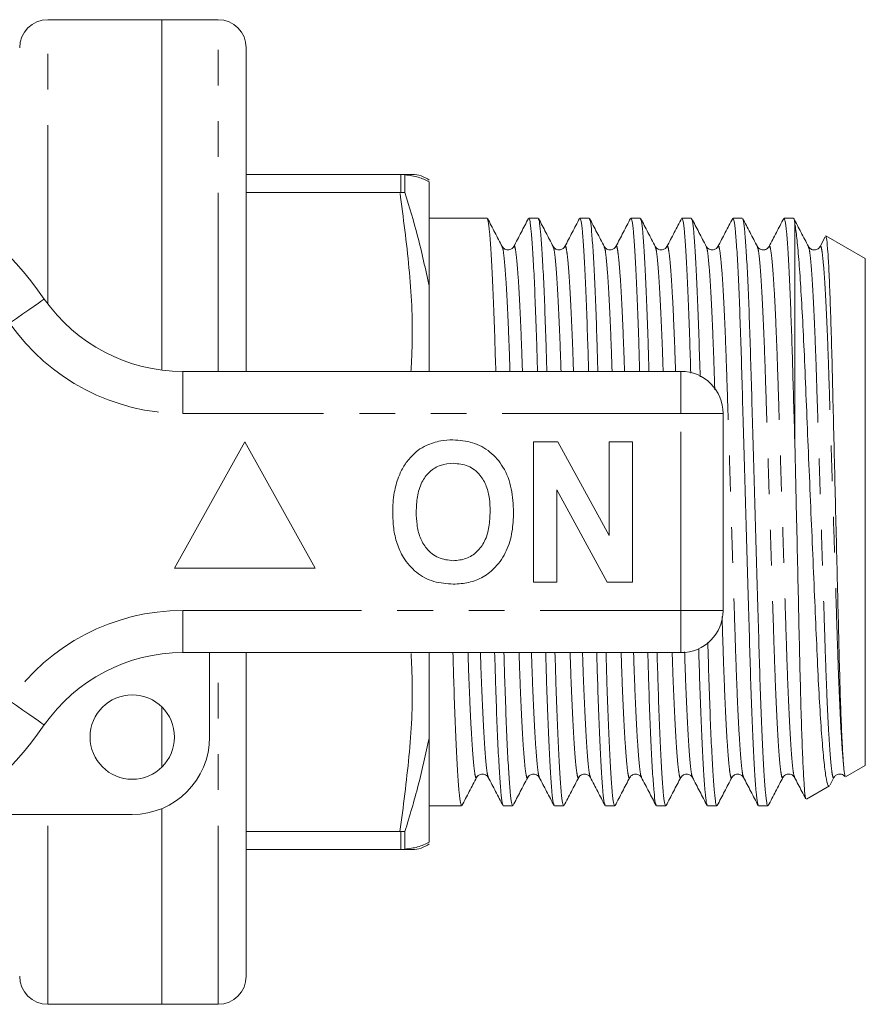
# Model space of a CAD drawing. Units: millimetres. Extents: x 166 to 241, y 93 to 255.
# Drawn here: x 211 to 241, y 93 to 128 of the extents above; entities that cross this region are included whole.
import ezdxf

# ---------------------------------------------------------------- set-up
doc = ezdxf.new("R2010")
doc.units = ezdxf.units.MM
doc.linetypes.add('PHANTOM', pattern=[12.7, 6.35, -1.27, 1.27, -1.27, 1.27, -1.27])

msp = doc.modelspace()

# ---------------------------------------------------------------- linework, layer by layer
at = {"color": 7, "linetype": 'Continuous', "lineweight": 15}
for p, q in [((215.934, 128.19), (211.884, 128.19)), ((217.934, 128.19), (215.934, 128.19)), ((215.934, 115.737), (215.934, 128.19)), ((218.934, 115.69), (218.934, 127.19)), ((218.934, 122.69), (224.398, 122.69)), ((224.43, 122.689), (224.398, 122.69)), ((224.43, 122.689), (224.574, 122.674)), ((224.574, 122.045), (224.574, 122.674)), ((225.434, 118.724), (225.434, 122.427)), ((224.398, 122.046), (218.934, 122.046)), ((224.398, 122.046), (224.43, 122.047)), ((224.43, 122.047), (224.574, 122.045)), ((227.494, 121.14), (225.434, 121.14)), ((229.308, 121.14), (228.978, 121.14)), ((231.122, 121.14), (230.792, 121.14)), ((232.936, 121.14), (232.606, 121.14)), ((234.75, 121.14), (234.42, 121.14)), ((236.564, 121.14), (236.234, 121.14)), ((238.378, 121.14), (238.048, 121.14)), ((238.434, 113.022), (238.434, 120.925)), ((239.509, 120.475), (239.327, 120.125)), ((240.934, 119.697), (239.533, 120.506)), ((228.031, 120.098), (228.029, 120.103)), ((228.444, 120.104), (228.442, 120.1)), ((232.072, 120.104), (232.07, 120.1)), ((233.886, 120.104), (233.884, 120.1)), ((235.7, 120.104), (235.698, 120.1)), ((237.101, 120.1), (237.099, 120.103)), ((237.514, 120.104), (237.512, 120.1)), ((239.328, 120.103), (239.326, 120.1)), ((240.934, 101.683), (240.934, 119.697)), ((216.682, 115.69), (234.384, 115.69)), ((235.884, 114.19), (235.884, 107.19)), ((218.884, 113.19), (216.384, 108.69)), ((221.384, 108.69), (218.884, 113.19)), ((229.141, 108.19), (229.141, 113.19)), ((229.141, 113.19), (230.013, 113.19)), ((230.013, 113.19), (231.833, 109.849)), ((231.833, 109.849), (231.833, 113.19)), ((231.833, 113.19), (232.666, 113.19)), ((232.666, 113.19), (232.666, 108.19)), ((231.766, 108.19), (229.974, 111.479)), ((229.974, 111.479), (229.974, 108.19)), ((216.384, 108.69), (221.384, 108.69)), ((229.974, 108.19), (229.141, 108.19)), ((232.666, 108.19), (231.766, 108.19)), ((234.384, 105.69), (216.682, 105.69)), ((217.634, 105.69), (217.634, 102.69)), ((218.934, 105.69), (218.934, 94.19)), ((215.934, 101.619), (215.934, 103.761)), ((225.434, 98.953), (225.434, 102.656)), ((240.228, 101.276), (240.934, 101.683)), ((227.124, 101.281), (227.122, 101.276)), ((230.752, 101.281), (230.75, 101.277)), ((231.165, 101.276), (231.163, 101.28)), ((232.565, 101.28), (232.564, 101.277)), ((232.979, 101.276), (232.977, 101.28)), ((234.38, 101.281), (234.378, 101.277)), ((236.193, 101.28), (236.192, 101.277)), ((238.009, 101.284), (238.006, 101.277)), ((239.682, 100.989), (239.821, 101.255)), ((239.821, 101.28), (239.82, 101.277)), ((238.849, 100.479), (239.667, 100.952)), ((215.934, 93.19), (215.934, 100.148)), ((225.434, 100.24), (226.587, 100.24)), ((228.071, 100.24), (228.401, 100.24)), ((229.885, 100.24), (230.215, 100.24)), ((231.699, 100.24), (232.029, 100.24)), ((233.513, 100.24), (233.843, 100.24)), ((235.327, 100.24), (235.657, 100.24)), ((237.141, 100.24), (237.471, 100.24)), ((214.884, 99.94), (208.63, 99.94)), ((218.934, 99.334), (224.398, 99.334)), ((224.43, 99.333), (224.398, 99.334)), ((224.43, 99.333), (224.574, 99.335)), ((224.574, 98.706), (224.574, 99.335)), ((224.574, 98.706), (224.43, 98.691)), ((224.398, 98.69), (218.934, 98.69)), ((224.398, 98.69), (224.43, 98.691)), ((211.884, 93.19), (215.934, 93.19)), ((215.934, 93.19), (217.934, 93.19))]:
    msp.add_line(p, q, dxfattribs=at)
at = {"color": 8, "linetype": 'PHANTOM', "lineweight": 0}
for p, q in [((211.884, 118.087), (211.884, 128.19)), ((217.934, 115.69), (217.934, 128.19)), ((224.43, 122.047), (224.43, 122.689)), ((216.682, 114.19), (216.682, 115.69)), ((234.384, 114.19), (234.384, 115.69)), ((234.384, 114.19), (216.682, 114.19)), ((234.384, 107.19), (234.384, 114.19)), ((234.384, 114.19), (235.884, 114.19)), ((216.682, 107.19), (234.384, 107.19)), ((216.682, 105.69), (216.682, 107.19)), ((234.384, 107.19), (235.884, 107.19)), ((234.384, 105.69), (234.384, 107.19)), ((217.934, 93.19), (217.934, 105.69)), ((211.884, 93.19), (211.884, 99.94)), ((224.43, 98.691), (224.43, 99.333))]:
    msp.add_line(p, q, dxfattribs=at)
at = {"color": 8, "linetype": 'PHANTOM', "lineweight": 0, "flags": 128}
for points in [[(210.527, 117.404), (210.767, 117.572), (210.998, 117.732), (211.211, 117.88), (211.397, 118.01), (211.551, 118.117), (211.664, 118.196), (211.734, 118.245), (211.758, 118.261)], [(211.758, 103.119), (211.734, 103.135), (211.664, 103.184), (211.551, 103.263), (211.397, 103.37), (211.211, 103.5), (210.998, 103.648), (210.767, 103.808), (210.527, 103.976)]]:
    msp.add_lwpolyline(points, dxfattribs=at)
at = {"color": 7, "linetype": 'Continuous', "lineweight": 15}
msp.add_circle((214.884, 102.69), 1.5, dxfattribs=at)
for centre, radius, start, end in [((211.884, 127.19), 1, 90, 180), ((217.934, 127.19), 1, 0, 90), ((200.884, 110.69), 13.25, 34.8499, 145.1501), ((224.832, 121.69), 1, 52.7001, 90.0083), ((216.682, 121.69), 6, 214.8499, 270), ((234.384, 114.19), 1.5, 0, 90), ((234.384, 107.19), 1.5, 270, 0), ((216.682, 99.69), 6, 90, 145.1501), ((200.884, 110.69), 13.25, 214.8499, 325.1501), ((214.884, 102.69), 2.75, 270, 0), ((224.832, 99.69), 1, 269.9914, 307.2912), ((211.884, 94.19), 1, 180, 270), ((217.934, 94.19), 1, 270, 0)]:
    msp.add_arc(centre, radius, start, end, dxfattribs=at)
at = {"color": 8, "linetype": 'PHANTOM', "lineweight": 0}
for centre, start, end in [((216.682, 121.69), 214.8499, 270), ((216.682, 99.69), 90, 145.1501)]:
    msp.add_arc(centre, 7.5, start, end, dxfattribs=at)
at = {"color": 7, "linetype": 'Continuous', "lineweight": 15}
for points, knots in [([(224.398, 122.69), (224.521, 122.69), (224.766, 122.69), (224.808, 122.69), (224.83, 122.69)], [0, 0, 0, 0, 0.504434, 1, 1, 1, 1]), ([(224.574, 122.674), (224.74, 122.653), (225.068, 122.61), (225.313, 122.488), (225.434, 122.427)], [0, 0, 0, 0, 0.502415, 1, 1, 1, 1]), ([(225.434, 118.724), (225.305, 119.32), (225.06, 120.453), (224.73, 121.533), (224.574, 122.045)], [0, 0, 0, 0, 0.5266105, 1, 1, 1, 1]), ([(228.031, 120.123), (227.944, 120.29), (227.77, 120.624), (227.596, 120.958), (227.509, 121.125)], [0, 0, 0, 0, 0.499962, 1, 1, 1, 1]), ([(228.965, 121.127), (228.878, 120.96), (228.704, 120.626), (228.53, 120.292), (228.443, 120.125)], [0, 0, 0, 0, 0.500045, 1, 1, 1, 1]), ([(229.287, 115.69), (229.276, 116.075), (229.251, 116.93), (229.208, 118.098), (229.161, 119.183), (229.113, 120.057), (229.065, 120.685), (229.019, 121.071), (228.992, 121.116), (228.978, 121.138)], [0, 0, 0, 0, 0.1188272, 0.2644537, 0.4131799, 0.5631831, 0.7125452, 0.8593959, 1, 1, 1, 1]), ([(229.844, 120.125), (229.757, 120.292), (229.583, 120.626), (229.409, 120.96), (229.322, 121.127)], [0, 0, 0, 0, 0.499956, 1, 1, 1, 1]), ([(229.322, 121.101), (229.331, 121.082), (229.355, 121.034), (229.396, 120.668), (229.444, 120.037), (229.493, 119.155), (229.54, 118.066), (229.582, 116.906), (229.606, 116.062), (229.617, 115.69)], [0, 0, 0, 0, 0.103341, 0.257316, 0.413923, 0.571203, 0.727144, 0.879835, 1, 1, 1, 1]), ([(230.779, 121.127), (230.692, 120.96), (230.518, 120.626), (230.344, 120.293), (230.257, 120.126)], [0, 0, 0, 0, 0.500045, 1, 1, 1, 1]), ([(231.101, 115.69), (231.09, 116.075), (231.065, 116.93), (231.022, 118.098), (230.975, 119.183), (230.927, 120.057), (230.879, 120.685), (230.833, 121.071), (230.806, 121.116), (230.792, 121.138)], [0, 0, 0, 0, 0.118827, 0.264454, 0.41318, 0.563183, 0.712545, 0.859396, 1, 1, 1, 1]), ([(231.658, 120.126), (231.571, 120.293), (231.397, 120.627), (231.222, 120.961), (231.135, 121.128)], [0, 0, 0, 0, 0.49996, 1, 1, 1, 1]), ([(231.136, 121.102), (231.145, 121.082), (231.169, 121.035), (231.21, 120.668), (231.258, 120.037), (231.307, 119.155), (231.354, 118.066), (231.396, 116.906), (231.42, 116.062), (231.431, 115.69)], [0, 0, 0, 0, 0.103798, 0.257694, 0.414222, 0.571421, 0.727283, 0.879896, 1, 1, 1, 1]), ([(232.593, 121.127), (232.506, 120.96), (232.332, 120.626), (232.158, 120.292), (232.071, 120.125)], [0, 0, 0, 0, 0.500045, 1, 1, 1, 1]), ([(232.915, 115.69), (232.904, 116.075), (232.879, 116.93), (232.836, 118.098), (232.789, 119.183), (232.741, 120.057), (232.693, 120.685), (232.647, 121.071), (232.62, 121.116), (232.606, 121.138)], [0, 0, 0, 0, 0.1188272, 0.2644537, 0.4131799, 0.5631831, 0.7125452, 0.8593959, 1, 1, 1, 1]), ([(233.472, 120.126), (233.385, 120.293), (233.211, 120.627), (233.036, 120.961), (232.949, 121.128)], [0, 0, 0, 0, 0.499956, 1, 1, 1, 1]), ([(232.95, 121.102), (232.959, 121.082), (232.983, 121.035), (233.024, 120.668), (233.072, 120.037), (233.121, 119.155), (233.168, 118.066), (233.21, 116.906), (233.234, 116.062), (233.245, 115.69)], [0, 0, 0, 0, 0.103657, 0.257578, 0.41413, 0.571354, 0.72724, 0.879877, 1, 1, 1, 1]), ([(234.407, 121.127), (234.32, 120.96), (234.146, 120.626), (233.972, 120.292), (233.885, 120.125)], [0, 0, 0, 0, 0.500046, 1, 1, 1, 1]), ([(234.731, 115.625), (234.719, 116.032), (234.693, 116.91), (234.65, 118.099), (234.603, 119.182), (234.555, 120.057), (234.507, 120.685), (234.461, 121.071), (234.434, 121.116), (234.42, 121.138)], [0, 0, 0, 0, 0.124765, 0.26941, 0.417134, 0.566126, 0.714482, 0.860343, 1, 1, 1, 1]), ([(235.285, 120.127), (235.198, 120.294), (235.024, 120.628), (234.85, 120.962), (234.763, 121.129)], [0, 0, 0, 0, 0.499956, 1, 1, 1, 1]), ([(234.763, 121.104), (234.773, 121.084), (234.797, 121.037), (234.838, 120.668), (234.886, 120.037), (234.935, 119.155), (234.982, 118.066), (235.026, 116.847), (235.052, 115.937), (235.065, 115.5)], [0, 0, 0, 0, 0.104022, 0.254378, 0.407306, 0.56089, 0.713166, 0.862269, 1, 1, 1, 1]), ([(236.221, 121.127), (236.134, 120.96), (235.96, 120.626), (235.786, 120.292), (235.699, 120.125)], [0, 0, 0, 0, 0.500046, 1, 1, 1, 1]), ([(237.128, 100.279), (237.118, 100.298), (237.095, 100.345), (237.054, 100.712), (237.006, 101.343), (236.957, 102.225), (236.91, 103.312), (236.865, 104.559), (236.825, 105.938), (236.782, 107.436), (236.735, 109.043), (236.687, 110.713), (236.639, 112.382), (236.592, 113.988), (236.549, 115.483), (236.509, 116.858), (236.464, 118.101), (236.417, 119.182), (236.369, 120.057), (236.321, 120.684), (236.275, 121.071), (236.248, 121.116), (236.234, 121.138)], [0, 0, 0, 0, 0.034172, 0.085033, 0.136764, 0.188716, 0.240227, 0.290663, 0.339689, 0.38964, 0.440859, 0.492738, 0.544616, 0.595836, 0.645786, 0.694812, 0.745249, 0.796759, 0.848711, 0.900442, 0.951303, 1, 1, 1, 1]), ([(237.1, 120.125), (237.013, 120.292), (236.839, 120.626), (236.665, 120.96), (236.578, 121.127)], [0, 0, 0, 0, 0.499956, 1, 1, 1, 1]), ([(236.578, 121.1), (236.588, 121.081), (236.611, 121.034), (236.652, 120.668), (236.7, 120.037), (236.749, 119.155), (236.796, 118.068), (236.84, 116.821), (236.881, 115.442), (236.924, 113.944), (236.97, 112.337), (237.019, 110.667), (237.067, 108.998), (237.113, 107.392), (237.157, 105.897), (237.197, 104.522), (237.241, 103.279), (237.289, 102.198), (237.337, 101.323), (237.385, 100.696), (237.43, 100.309), (237.458, 100.264), (237.471, 100.242)], [0, 0, 0, 0, 0.033796, 0.084677, 0.136428, 0.1884, 0.239931, 0.290387, 0.339432, 0.389402, 0.440641, 0.49254, 0.544439, 0.595678, 0.645648, 0.694693, 0.745149, 0.79668, 0.848653, 0.900403, 0.951284, 1, 1, 1, 1]), ([(238.035, 121.127), (237.948, 120.96), (237.774, 120.626), (237.6, 120.292), (237.513, 120.125)], [0, 0, 0, 0, 0.500045, 1, 1, 1, 1]), ([(238.434, 113.022), (238.421, 113.499), (238.393, 114.441), (238.355, 115.759), (238.319, 116.98), (238.277, 118.135), (238.231, 119.182), (238.183, 120.057), (238.135, 120.684), (238.089, 121.071), (238.062, 121.116), (238.048, 121.138)], [0, 0, 0, 0, 0.105419, 0.208156, 0.309985, 0.414685, 0.533035, 0.652401, 0.771256, 0.888114, 1, 1, 1, 1]), ([(238.913, 120.127), (238.826, 120.294), (238.652, 120.628), (238.478, 120.962), (238.39, 121.129)], [0, 0, 0, 0, 0.4999554, 1, 1, 1, 1]), ([(238.391, 121.117), (238.396, 121.11), (238.41, 121.091), (238.425, 120.99), (238.434, 120.925)], [0, 0, 0, 0, 0.356694, 1, 1, 1, 1]), ([(227.509, 121.098), (227.518, 121.079), (227.541, 121.032), (227.582, 120.667), (227.63, 120.037), (227.679, 119.155), (227.726, 118.066), (227.768, 116.906), (227.792, 116.062), (227.803, 115.69)], [0, 0, 0, 0, 0.099512, 0.254144, 0.41142, 0.569372, 0.725979, 0.879322, 1, 1, 1, 1]), ([(238.434, 120.925), (238.456, 120.776), (238.501, 120.475), (238.571, 119.703), (238.641, 118.71), (238.711, 117.498), (238.777, 116.075), (238.841, 114.5), (238.913, 112.81), (238.985, 111.095), (239.059, 109.368), (239.131, 107.711), (239.2, 106.129), (239.263, 104.702), (239.334, 103.448), (239.406, 102.432), (239.48, 101.65), (239.552, 101.155), (239.609, 100.923), (239.641, 100.965), (239.651, 100.979)], [0, 0, 0, 0, 0.055874, 0.113239, 0.169114, 0.226479, 0.284611, 0.344453, 0.402003, 0.461272, 0.518006, 0.576385, 0.633124, 0.691524, 0.747787, 0.805739, 0.861077, 0.91802, 0.973364, 1, 1, 1, 1]), ([(240.167, 101.634), (240.155, 101.802), (240.129, 102.142), (240.089, 102.961), (240.051, 103.992), (240.014, 105.21), (239.981, 106.595), (239.944, 108.089), (239.905, 109.679), (239.866, 111.294), (239.827, 112.913), (239.79, 114.46), (239.756, 115.917), (239.72, 117.223), (239.682, 118.363), (239.643, 119.286), (239.604, 119.972), (239.566, 120.41), (239.543, 120.473), (239.532, 120.504)], [0, 0, 0, 0, 0.057386, 0.116436, 0.173822, 0.232872, 0.290255, 0.349266, 0.40725, 0.466902, 0.525099, 0.584985, 0.643181, 0.703037, 0.761733, 0.822113, 0.881122, 0.941842, 1, 1, 1, 1]), ([(228.443, 120.125), (228.428, 120.102), (228.395, 120.053), (228.273, 119.993), (228.109, 120.02), (228.057, 120.09), (228.03, 120.126)], [0, 0, 0, 0, 0.21512, 0.456152, 0.720813, 1, 1, 1, 1]), ([(230.257, 120.125), (230.242, 120.102), (230.209, 120.053), (230.087, 119.993), (229.923, 120.02), (229.871, 120.09), (229.844, 120.126)], [0, 0, 0, 0, 0.2154137, 0.4565344, 0.7210976, 1, 1, 1, 1]), ([(232.071, 120.125), (232.056, 120.102), (232.023, 120.053), (231.901, 119.993), (231.737, 120.02), (231.685, 120.09), (231.658, 120.126)], [0, 0, 0, 0, 0.2155199, 0.456675, 0.7212047, 1, 1, 1, 1]), ([(233.885, 120.125), (233.87, 120.102), (233.837, 120.053), (233.715, 119.993), (233.551, 120.02), (233.499, 120.09), (233.472, 120.126)], [0, 0, 0, 0, 0.215394, 0.456511, 0.721081, 1, 1, 1, 1]), ([(235.699, 120.125), (235.684, 120.102), (235.651, 120.053), (235.529, 119.993), (235.365, 120.02), (235.313, 120.09), (235.286, 120.126)], [0, 0, 0, 0, 0.215078, 0.456098, 0.720767, 1, 1, 1, 1]), ([(237.513, 120.125), (237.497, 120.102), (237.465, 120.052), (237.341, 119.992), (237.178, 120.021), (237.127, 120.09), (237.1, 120.126)], [0, 0, 0, 0, 0.216425, 0.45798, 0.72215, 1, 1, 1, 1]), ([(239.327, 120.125), (239.307, 120.097), (239.267, 120.04), (239.128, 119.99), (238.98, 120.033), (238.936, 120.095), (238.914, 120.125)], [0, 0, 0, 0, 0.240656, 0.491317, 0.746667, 1, 1, 1, 1]), ([(225.434, 115.69), (225.434, 116.031), (225.434, 117.065), (225.434, 118.058), (225.434, 118.724)], [0, 0, 0, 0, 0.329993, 1, 1, 1, 1]), ([(224.343, 111.931), (224.402, 112.061), (224.521, 112.322), (224.766, 112.638), (225.032, 112.894), (225.229, 113.003), (225.328, 113.058)], [0, 0, 0, 0, 0.280008, 0.560027, 0.780083, 1, 1, 1, 1]), ([(225.328, 113.058), (225.5, 113.123), (225.809, 113.238), (226.137, 113.249), (226.282, 113.254)], [0, 0, 0, 0, 0.559495, 1, 1, 1, 1]), ([(226.282, 113.254), (226.519, 113.237), (226.991, 113.204), (227.626, 112.85), (228.117, 112.273), (228.396, 111.516), (228.423, 110.961), (228.436, 110.683)], [0, 0, 0, 0, 0.186721, 0.37307, 0.559626, 0.779538, 1, 1, 1, 1]), ([(238.824, 100.504), (238.822, 100.502), (238.807, 100.493), (238.78, 100.742), (238.743, 101.256), (238.705, 102.042), (238.667, 103.082), (238.63, 104.348), (238.596, 105.807), (238.56, 107.396), (238.522, 109.099), (238.488, 110.627), (238.458, 111.946), (238.442, 112.662), (238.434, 113.022)], [0, 0, 0, 0, 0.0240496, 0.1170119, 0.2075676, 0.3005084, 0.3953118, 0.4928646, 0.5876658, 0.6851779, 0.7807059, 0.8789734, 0.9391545, 1, 1, 1, 1]), ([(226.293, 112.421), (226.14, 112.408), (225.832, 112.384), (225.431, 112.131), (225.139, 111.735), (224.994, 111.233), (224.981, 110.873), (224.974, 110.693)], [0, 0, 0, 0, 0.186586, 0.372857, 0.559265, 0.779356, 1, 1, 1, 1]), ([(227.602, 110.707), (227.598, 110.859), (227.589, 111.163), (227.486, 111.61), (227.253, 112.037), (226.833, 112.369), (226.473, 112.403), (226.293, 112.421)], [0, 0, 0, 0, 0.187421, 0.3746, 0.561243, 0.780399, 1, 1, 1, 1]), ([(224.141, 110.66), (224.147, 110.903), (224.158, 111.336), (224.286, 111.749), (224.343, 111.931)], [0, 0, 0, 0, 0.560144, 1, 1, 1, 1]), ([(226.294, 108.126), (226.06, 108.142), (225.591, 108.175), (224.957, 108.515), (224.524, 109.016), (224.279, 109.568), (224.158, 110.109), (224.147, 110.476), (224.141, 110.66)], [0, 0, 0, 0, 0.1866065, 0.3728103, 0.5592146, 0.7060216, 0.8529744, 1, 1, 1, 1]), ([(224.974, 110.693), (224.979, 110.54), (224.989, 110.235), (225.097, 109.786), (225.338, 109.361), (225.751, 109.02), (226.113, 108.979), (226.293, 108.959)], [0, 0, 0, 0, 0.187396, 0.374584, 0.561327, 0.780664, 1, 1, 1, 1]), ([(226.293, 108.959), (226.447, 108.973), (226.755, 109), (227.149, 109.265), (227.44, 109.663), (227.582, 110.166), (227.596, 110.527), (227.602, 110.707)], [0, 0, 0, 0, 0.186446, 0.372679, 0.559184, 0.779356, 1, 1, 1, 1]), ([(228.436, 110.683), (228.426, 110.449), (228.407, 109.98), (228.208, 109.298), (227.844, 108.744), (227.369, 108.364), (226.847, 108.157), (226.479, 108.136), (226.294, 108.126)], [0, 0, 0, 0, 0.186937, 0.373638, 0.560021, 0.706619, 0.85322, 1, 1, 1, 1]), ([(235.338, 106.061), (235.339, 106.01), (235.355, 105.47), (235.383, 104.528), (235.427, 103.278), (235.475, 102.199), (235.523, 101.323), (235.571, 100.696), (235.616, 100.309), (235.644, 100.264), (235.657, 100.242)], [0, 0, 0, 0, 0.014491, 0.150891, 0.291219, 0.434533, 0.579078, 0.723005, 0.864512, 1, 1, 1, 1]), ([(235.314, 100.278), (235.304, 100.298), (235.281, 100.345), (235.24, 100.712), (235.192, 101.343), (235.143, 102.225), (235.096, 103.314), (235.053, 104.521), (235.027, 105.417), (235.014, 105.84)], [0, 0, 0, 0, 0.10201, 0.253441, 0.407461, 0.562143, 0.715507, 0.865676, 1, 1, 1, 1]), ([(225.434, 102.656), (225.434, 103.254), (225.434, 104.244), (225.434, 105.279), (225.434, 105.69)], [0, 0, 0, 0, 0.602595, 1, 1, 1, 1]), ([(226.279, 105.69), (226.29, 105.305), (226.315, 104.45), (226.357, 103.282), (226.405, 102.197), (226.453, 101.323), (226.501, 100.695), (226.546, 100.309), (226.574, 100.264), (226.587, 100.242)], [0, 0, 0, 0, 0.118827, 0.264454, 0.41318, 0.563183, 0.712545, 0.859396, 1, 1, 1, 1]), ([(228.058, 100.279), (228.048, 100.298), (228.025, 100.346), (227.984, 100.712), (227.936, 101.343), (227.887, 102.225), (227.84, 103.314), (227.798, 104.474), (227.774, 105.318), (227.763, 105.69)], [0, 0, 0, 0, 0.1032715, 0.2572579, 0.4138776, 0.5711697, 0.7271227, 0.8798254, 1, 1, 1, 1]), ([(228.093, 105.69), (228.104, 105.305), (228.129, 104.45), (228.171, 103.282), (228.219, 102.197), (228.267, 101.323), (228.315, 100.695), (228.36, 100.309), (228.388, 100.264), (228.401, 100.242)], [0, 0, 0, 0, 0.118827, 0.264454, 0.41318, 0.563183, 0.712545, 0.859396, 1, 1, 1, 1]), ([(229.872, 100.279), (229.862, 100.298), (229.839, 100.346), (229.798, 100.712), (229.75, 101.343), (229.701, 102.225), (229.654, 103.314), (229.612, 104.474), (229.588, 105.318), (229.577, 105.69)], [0, 0, 0, 0, 0.103267, 0.257254, 0.413875, 0.571168, 0.727121, 0.879825, 1, 1, 1, 1]), ([(229.907, 105.69), (229.918, 105.305), (229.943, 104.45), (229.985, 103.282), (230.033, 102.197), (230.081, 101.323), (230.129, 100.695), (230.174, 100.309), (230.202, 100.264), (230.215, 100.242)], [0, 0, 0, 0, 0.118827, 0.264454, 0.41318, 0.563183, 0.712545, 0.859396, 1, 1, 1, 1]), ([(231.686, 100.279), (231.676, 100.298), (231.653, 100.346), (231.612, 100.712), (231.564, 101.343), (231.515, 102.225), (231.468, 103.314), (231.426, 104.474), (231.402, 105.318), (231.391, 105.69)], [0, 0, 0, 0, 0.103202, 0.2572, 0.413832, 0.571136, 0.727101, 0.879816, 1, 1, 1, 1]), ([(231.721, 105.69), (231.732, 105.305), (231.757, 104.45), (231.799, 103.282), (231.847, 102.197), (231.895, 101.323), (231.943, 100.695), (231.988, 100.309), (232.016, 100.264), (232.029, 100.242)], [0, 0, 0, 0, 0.1188272, 0.2644537, 0.4131799, 0.5631831, 0.7125452, 0.8593959, 1, 1, 1, 1]), ([(233.5, 100.279), (233.49, 100.298), (233.467, 100.346), (233.426, 100.712), (233.378, 101.343), (233.329, 102.225), (233.282, 103.314), (233.24, 104.474), (233.216, 105.318), (233.205, 105.69)], [0, 0, 0, 0, 0.103248, 0.257238, 0.413862, 0.571158, 0.727115, 0.879822, 1, 1, 1, 1]), ([(233.535, 105.69), (233.546, 105.305), (233.571, 104.45), (233.613, 103.282), (233.661, 102.197), (233.709, 101.323), (233.757, 100.695), (233.802, 100.309), (233.83, 100.264), (233.843, 100.242)], [0, 0, 0, 0, 0.118827, 0.264454, 0.41318, 0.563183, 0.712545, 0.859396, 1, 1, 1, 1]), ([(224.574, 99.335), (224.74, 99.878), (225.068, 100.959), (225.313, 102.093), (225.434, 102.656)], [0, 0, 0, 0, 0.502488, 1, 1, 1, 1]), ([(240.218, 101.295), (240.213, 101.304), (240.197, 101.33), (240.179, 101.515), (240.167, 101.634)], [0, 0, 0, 0, 0.358711, 1, 1, 1, 1]), ([(226.601, 100.253), (226.688, 100.42), (226.862, 100.754), (227.036, 101.088), (227.123, 101.255)], [0, 0, 0, 0, 0.500044, 1, 1, 1, 1]), ([(227.123, 101.255), (227.138, 101.278), (227.17, 101.327), (227.292, 101.387), (227.456, 101.36), (227.509, 101.29), (227.536, 101.255)], [0, 0, 0, 0, 0.214659, 0.455551, 0.720365, 1, 1, 1, 1]), ([(227.536, 101.255), (227.623, 101.088), (227.797, 100.754), (227.971, 100.42), (228.058, 100.253)], [0, 0, 0, 0, 0.499955, 1, 1, 1, 1]), ([(228.413, 100.251), (228.501, 100.418), (228.675, 100.752), (228.849, 101.086), (228.936, 101.253)], [0, 0, 0, 0, 0.5000467, 1, 1, 1, 1]), ([(228.937, 101.254), (228.952, 101.278), (228.984, 101.327), (229.107, 101.387), (229.27, 101.36), (229.323, 101.29), (229.35, 101.255)], [0, 0, 0, 0, 0.214148, 0.454877, 0.719848, 1, 1, 1, 1]), ([(229.35, 101.255), (229.437, 101.088), (229.611, 100.754), (229.785, 100.42), (229.872, 100.253)], [0, 0, 0, 0, 0.499954, 1, 1, 1, 1]), ([(230.229, 100.253), (230.316, 100.42), (230.49, 100.754), (230.664, 101.088), (230.751, 101.255)], [0, 0, 0, 0, 0.500045, 1, 1, 1, 1]), ([(230.751, 101.254), (230.778, 101.29), (230.83, 101.36), (230.994, 101.387), (231.116, 101.327), (231.149, 101.278), (231.164, 101.255)], [0, 0, 0, 0, 0.278818, 0.543354, 0.784502, 1, 1, 1, 1]), ([(231.164, 101.255), (231.251, 101.088), (231.425, 100.754), (231.599, 100.42), (231.686, 100.253)], [0, 0, 0, 0, 0.499955, 1, 1, 1, 1]), ([(232.043, 100.253), (232.13, 100.42), (232.304, 100.754), (232.478, 101.088), (232.565, 101.255)], [0, 0, 0, 0, 0.500044, 1, 1, 1, 1]), ([(232.565, 101.254), (232.592, 101.29), (232.644, 101.36), (232.808, 101.387), (232.93, 101.327), (232.963, 101.278), (232.978, 101.255)], [0, 0, 0, 0, 0.278831, 0.543371, 0.784516, 1, 1, 1, 1]), ([(232.978, 101.255), (233.065, 101.088), (233.239, 100.754), (233.413, 100.42), (233.5, 100.253)], [0, 0, 0, 0, 0.499955, 1, 1, 1, 1]), ([(233.857, 100.254), (233.944, 100.421), (234.118, 100.755), (234.292, 101.089), (234.379, 101.255)], [0, 0, 0, 0, 0.5000456, 1, 1, 1, 1]), ([(234.379, 101.254), (234.406, 101.29), (234.458, 101.36), (234.622, 101.387), (234.744, 101.327), (234.777, 101.278), (234.792, 101.255)], [0, 0, 0, 0, 0.279055, 0.543667, 0.784743, 1, 1, 1, 1]), ([(234.792, 101.254), (234.879, 101.087), (235.053, 100.753), (235.227, 100.419), (235.314, 100.252)], [0, 0, 0, 0, 0.499955, 1, 1, 1, 1]), ([(235.671, 100.253), (235.758, 100.42), (235.932, 100.754), (236.106, 101.088), (236.193, 101.255)], [0, 0, 0, 0, 0.500045, 1, 1, 1, 1]), ([(236.193, 101.254), (236.22, 101.29), (236.272, 101.36), (236.436, 101.387), (236.558, 101.327), (236.591, 101.278), (236.606, 101.255)], [0, 0, 0, 0, 0.279446, 0.544186, 0.785138, 1, 1, 1, 1]), ([(236.606, 101.255), (236.693, 101.088), (236.867, 100.754), (237.041, 100.42), (237.128, 100.253)], [0, 0, 0, 0, 0.499954, 1, 1, 1, 1]), ([(237.486, 100.256), (237.573, 100.423), (237.747, 100.757), (237.921, 101.091), (238.009, 101.258)], [0, 0, 0, 0, 0.50004, 1, 1, 1, 1]), ([(238.007, 101.255), (238.031, 101.288), (238.079, 101.354), (238.235, 101.389), (238.366, 101.334), (238.402, 101.28), (238.42, 101.255)], [0, 0, 0, 0, 0.265674, 0.525509, 0.771583, 1, 1, 1, 1]), ([(238.42, 101.255), (238.507, 101.088), (238.638, 100.836), (238.77, 100.583), (238.814, 100.498)], [0, 0, 0, 0, 0.66234, 1, 1, 1, 1]), ([(239.821, 101.255), (239.841, 101.283), (239.881, 101.341), (240.019, 101.389), (240.153, 101.354), (240.191, 101.304), (240.206, 101.284)], [0, 0, 0, 0, 0.264699, 0.540175, 0.820549, 1, 1, 1, 1]), ([(225.434, 98.953), (225.305, 98.889), (225.06, 98.768), (224.73, 98.725), (224.574, 98.706)], [0, 0, 0, 0, 0.5266105, 1, 1, 1, 1]), ([(224.829, 98.69), (224.83, 98.69), (224.87, 98.69), (224.743, 98.69), (224.513, 98.69), (224.398, 98.69)], [0, 0, 0, 0, 0.014215, 0.50597, 1, 1, 1, 1])]:
    msp.add_open_spline(points, degree=3, knots=knots, dxfattribs=at)
at = {"color": 8, "linetype": 'PHANTOM', "lineweight": 0}
for points, knots in [([(224.789, 115.69), (224.807, 116.023), (224.872, 117.249), (224.751, 119.376), (224.516, 121.155), (224.398, 122.046)], [0, 0, 0, 0, 0.157023, 0.577535, 1, 1, 1, 1]), ([(228.308, 115.69), (228.302, 115.866), (228.283, 116.467), (228.246, 117.367), (228.199, 118.354), (228.151, 119.148), (228.103, 119.716), (228.063, 120.041), (228.04, 120.082), (228.031, 120.098)], [0, 0, 0, 0, 0.068021, 0.231647, 0.398756, 0.567301, 0.735125, 0.900127, 1, 1, 1, 1]), ([(228.75, 115.69), (228.744, 115.87), (228.724, 116.474), (228.688, 117.377), (228.641, 118.362), (228.592, 119.152), (228.544, 119.729), (228.498, 120.056), (228.467, 120.178), (228.448, 120.118), (228.444, 120.104)], [0, 0, 0, 0, 0.062433, 0.209362, 0.359419, 0.510765, 0.661464, 0.809628, 0.953556, 1, 1, 1, 1]), ([(230.122, 115.69), (230.116, 115.866), (230.097, 116.467), (230.06, 117.367), (230.013, 118.354), (229.965, 119.148), (229.917, 119.716), (229.876, 120.043), (229.853, 120.084), (229.844, 120.1)], [0, 0, 0, 0, 0.067747, 0.230712, 0.397148, 0.565013, 0.73216, 0.896496, 1, 1, 1, 1]), ([(230.564, 115.69), (230.558, 115.87), (230.538, 116.474), (230.502, 117.377), (230.455, 118.362), (230.406, 119.152), (230.358, 119.729), (230.312, 120.056), (230.28, 120.178), (230.261, 120.116), (230.257, 120.101)], [0, 0, 0, 0, 0.062182, 0.20852, 0.357974, 0.508711, 0.658804, 0.806373, 0.949722, 1, 1, 1, 1]), ([(231.936, 115.69), (231.93, 115.866), (231.911, 116.467), (231.874, 117.367), (231.827, 118.354), (231.779, 119.148), (231.731, 119.716), (231.69, 120.043), (231.667, 120.085), (231.658, 120.101)], [0, 0, 0, 0, 0.0676872, 0.2305085, 0.3967968, 0.5645136, 0.731513, 0.8957037, 1, 1, 1, 1]), ([(232.378, 115.69), (232.372, 115.87), (232.352, 116.474), (232.316, 117.377), (232.269, 118.362), (232.22, 119.152), (232.172, 119.729), (232.126, 120.056), (232.095, 120.178), (232.076, 120.118), (232.072, 120.104)], [0, 0, 0, 0, 0.062424, 0.209332, 0.359368, 0.510693, 0.66137, 0.809514, 0.953421, 1, 1, 1, 1]), ([(233.75, 115.69), (233.744, 115.866), (233.725, 116.467), (233.688, 117.367), (233.641, 118.354), (233.593, 119.148), (233.545, 119.716), (233.504, 120.043), (233.481, 120.085), (233.472, 120.101)], [0, 0, 0, 0, 0.067719, 0.230616, 0.396982, 0.564777, 0.731855, 0.896122, 1, 1, 1, 1]), ([(234.192, 115.69), (234.186, 115.87), (234.166, 116.474), (234.13, 117.377), (234.083, 118.362), (234.034, 119.152), (233.986, 119.729), (233.94, 120.056), (233.909, 120.178), (233.89, 120.118), (233.886, 120.104)], [0, 0, 0, 0, 0.062424, 0.209331, 0.359367, 0.510691, 0.661367, 0.80951, 0.953417, 1, 1, 1, 1]), ([(235.586, 115.037), (235.573, 115.437), (235.546, 116.264), (235.502, 117.37), (235.455, 118.353), (235.407, 119.148), (235.359, 119.716), (235.318, 120.045), (235.295, 120.086), (235.285, 120.103)], [0, 0, 0, 0, 0.140063, 0.289836, 0.442799, 0.597075, 0.750691, 0.901724, 1, 1, 1, 1]), ([(236.605, 101.28), (236.597, 101.296), (236.574, 101.337), (236.533, 101.664), (236.485, 102.232), (236.437, 103.028), (236.389, 104.008), (236.345, 105.135), (236.305, 106.38), (236.261, 107.734), (236.215, 109.187), (236.167, 110.697), (236.118, 112.206), (236.072, 113.659), (236.029, 115.012), (235.988, 116.256), (235.944, 117.381), (235.897, 118.361), (235.848, 119.152), (235.8, 119.729), (235.754, 120.056), (235.723, 120.178), (235.704, 120.118), (235.7, 120.104)], [0, 0, 0, 0, 0.031573, 0.081704, 0.132693, 0.183901, 0.234672, 0.284385, 0.332707, 0.381941, 0.432426, 0.483561, 0.534695, 0.58518, 0.634414, 0.682736, 0.732449, 0.783221, 0.834429, 0.885417, 0.935549, 0.984246, 1, 1, 1, 1]), ([(238.006, 101.277), (238.002, 101.262), (237.983, 101.202), (237.951, 101.324), (237.905, 101.651), (237.858, 102.228), (237.809, 103.019), (237.762, 103.999), (237.717, 105.124), (237.677, 106.368), (237.634, 107.721), (237.587, 109.174), (237.539, 110.683), (237.491, 112.193), (237.444, 113.646), (237.401, 115), (237.361, 116.245), (237.316, 117.372), (237.269, 118.352), (237.221, 119.148), (237.173, 119.716), (237.132, 120.042), (237.109, 120.084), (237.101, 120.1)], [0, 0, 0, 0, 0.015955, 0.06466, 0.114799, 0.165796, 0.217011, 0.267791, 0.317512, 0.365841, 0.415083, 0.465575, 0.516718, 0.567861, 0.618353, 0.667595, 0.715924, 0.765645, 0.816425, 0.86764, 0.918637, 0.968776, 1, 1, 1, 1]), ([(238.419, 101.28), (238.411, 101.296), (238.388, 101.337), (238.347, 101.664), (238.299, 102.232), (238.251, 103.028), (238.203, 104.008), (238.159, 105.135), (238.119, 106.38), (238.075, 107.734), (238.029, 109.187), (237.981, 110.697), (237.932, 112.206), (237.886, 113.659), (237.843, 115.012), (237.802, 116.256), (237.758, 117.381), (237.711, 118.361), (237.662, 119.152), (237.614, 119.729), (237.568, 120.056), (237.537, 120.178), (237.518, 120.118), (237.514, 120.104)], [0, 0, 0, 0, 0.031516, 0.08165, 0.132642, 0.183854, 0.234629, 0.284345, 0.33267, 0.381908, 0.432396, 0.483534, 0.534672, 0.585161, 0.634398, 0.682723, 0.732439, 0.783214, 0.834426, 0.885418, 0.935552, 0.984254, 1, 1, 1, 1]), ([(239.82, 101.277), (239.816, 101.262), (239.797, 101.202), (239.765, 101.324), (239.719, 101.651), (239.672, 102.228), (239.623, 103.019), (239.576, 103.999), (239.531, 105.124), (239.491, 106.368), (239.448, 107.721), (239.401, 109.174), (239.353, 110.683), (239.305, 112.193), (239.258, 113.646), (239.215, 115), (239.175, 116.245), (239.13, 117.372), (239.083, 118.352), (239.035, 119.148), (238.987, 119.716), (238.946, 120.045), (238.922, 120.087), (238.913, 120.103)], [0, 0, 0, 0, 0.01584, 0.064472, 0.114537, 0.165457, 0.216597, 0.2673, 0.316947, 0.365204, 0.414372, 0.46479, 0.515856, 0.566923, 0.61734, 0.666508, 0.714765, 0.764412, 0.815116, 0.866255, 0.917176, 0.96724, 1, 1, 1, 1]), ([(240.167, 101.634), (240.151, 101.809), (240.118, 102.159), (240.067, 102.988), (240.018, 103.991), (239.973, 105.135), (239.933, 106.38), (239.889, 107.734), (239.843, 109.187), (239.795, 110.697), (239.746, 112.206), (239.7, 113.659), (239.657, 115.012), (239.616, 116.256), (239.572, 117.381), (239.525, 118.361), (239.476, 119.152), (239.428, 119.729), (239.382, 120.056), (239.351, 120.178), (239.332, 120.118), (239.328, 120.103)], [0, 0, 0, 0, 0.057473, 0.115271, 0.17259, 0.226329, 0.278563, 0.331783, 0.386356, 0.441631, 0.496906, 0.551479, 0.604699, 0.656933, 0.710671, 0.765554, 0.820908, 0.876025, 0.930216, 0.982856, 1, 1, 1, 1]), ([(236.192, 101.277), (236.188, 101.262), (236.169, 101.202), (236.137, 101.324), (236.091, 101.651), (236.044, 102.228), (235.995, 103.019), (235.948, 103.998), (235.903, 105.127), (235.871, 106.127), (235.85, 106.772), (235.844, 106.973)], [0, 0, 0, 0, 0.041218, 0.16685, 0.296179, 0.427721, 0.559827, 0.690809, 0.819059, 0.94372, 1, 1, 1, 1]), ([(234.792, 101.279), (234.783, 101.295), (234.76, 101.337), (234.719, 101.664), (234.671, 102.232), (234.623, 103.026), (234.575, 104.013), (234.539, 104.921), (234.519, 105.531), (234.513, 105.716)], [0, 0, 0, 0, 0.103412, 0.267147, 0.433683, 0.600934, 0.766761, 0.929131, 1, 1, 1, 1]), ([(224.398, 99.334), (224.515, 100.222), (224.75, 102.001), (224.872, 104.127), (224.807, 105.357), (224.789, 105.69)], [0, 0, 0, 0, 0.420646, 0.842977, 1, 1, 1, 1]), ([(227.122, 101.276), (227.118, 101.262), (227.099, 101.202), (227.067, 101.324), (227.021, 101.651), (226.974, 102.228), (226.925, 103.018), (226.878, 104.003), (226.841, 104.906), (226.822, 105.51), (226.816, 105.69)], [0, 0, 0, 0, 0.046331, 0.190276, 0.338458, 0.489174, 0.640538, 0.790613, 0.937559, 1, 1, 1, 1]), ([(227.535, 101.28), (227.527, 101.296), (227.504, 101.337), (227.463, 101.664), (227.415, 102.232), (227.367, 103.026), (227.319, 104.013), (227.283, 104.913), (227.263, 105.514), (227.258, 105.69)], [0, 0, 0, 0, 0.103327, 0.267695, 0.434876, 0.602774, 0.769242, 0.93224, 1, 1, 1, 1]), ([(228.936, 101.277), (228.932, 101.262), (228.913, 101.202), (228.881, 101.324), (228.835, 101.651), (228.788, 102.228), (228.739, 103.018), (228.692, 104.003), (228.655, 104.906), (228.636, 105.51), (228.63, 105.69)], [0, 0, 0, 0, 0.047159, 0.190978, 0.339032, 0.489618, 0.64085, 0.790795, 0.937613, 1, 1, 1, 1]), ([(229.349, 101.28), (229.341, 101.296), (229.318, 101.337), (229.277, 101.664), (229.229, 102.232), (229.181, 103.026), (229.133, 104.013), (229.097, 104.913), (229.077, 105.514), (229.072, 105.69)], [0, 0, 0, 0, 0.103325, 0.267693, 0.434874, 0.602773, 0.769241, 0.932239, 1, 1, 1, 1]), ([(230.75, 101.277), (230.746, 101.262), (230.727, 101.202), (230.695, 101.324), (230.649, 101.651), (230.602, 102.228), (230.553, 103.018), (230.506, 104.003), (230.469, 104.906), (230.45, 105.51), (230.444, 105.69)], [0, 0, 0, 0, 0.0471313, 0.1909553, 0.3390127, 0.489603, 0.64084, 0.790789, 0.9376117, 1, 1, 1, 1]), ([(231.163, 101.28), (231.155, 101.296), (231.132, 101.337), (231.091, 101.664), (231.043, 102.232), (230.995, 103.026), (230.947, 104.013), (230.911, 104.913), (230.891, 105.514), (230.886, 105.69)], [0, 0, 0, 0, 0.103254, 0.267636, 0.434829, 0.602741, 0.769223, 0.932234, 1, 1, 1, 1]), ([(232.564, 101.277), (232.56, 101.262), (232.541, 101.202), (232.509, 101.324), (232.463, 101.651), (232.416, 102.228), (232.367, 103.018), (232.32, 104.003), (232.283, 104.906), (232.264, 105.51), (232.258, 105.69)], [0, 0, 0, 0, 0.047106, 0.190934, 0.338995, 0.48959, 0.640831, 0.790784, 0.93761, 1, 1, 1, 1]), ([(232.977, 101.28), (232.969, 101.296), (232.946, 101.337), (232.905, 101.664), (232.857, 102.232), (232.809, 103.026), (232.761, 104.013), (232.725, 104.913), (232.705, 105.514), (232.7, 105.69)], [0, 0, 0, 0, 0.103305, 0.267677, 0.434861, 0.602764, 0.769236, 0.932238, 1, 1, 1, 1]), ([(234.378, 101.277), (234.374, 101.262), (234.355, 101.202), (234.323, 101.324), (234.277, 101.651), (234.23, 102.228), (234.181, 103.018), (234.134, 104.003), (234.097, 104.906), (234.078, 105.51), (234.072, 105.69)], [0, 0, 0, 0, 0.047129, 0.190954, 0.339011, 0.489602, 0.640839, 0.790789, 0.937612, 1, 1, 1, 1])]:
    msp.add_open_spline(points, degree=3, knots=knots, dxfattribs=at)

doc.saveas('drawing.dxf')
